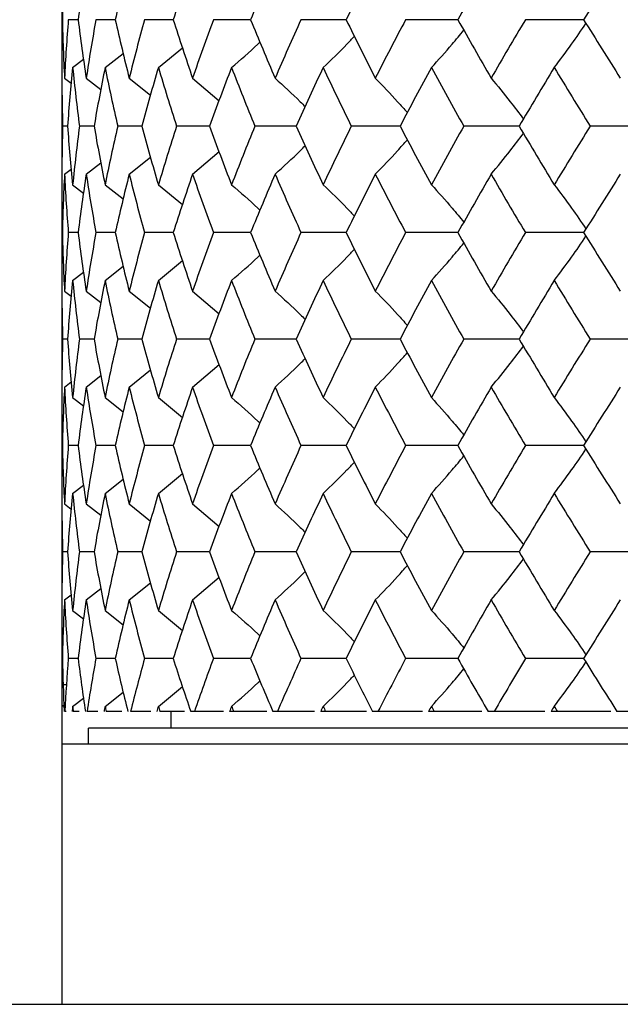
# Paper-space layout '_Bottom' of a CAD drawing. Units: inches. Extents: x -2.36 to 2.36, y -3.94 to 2.07.
# Drawn here: x -0.86 to -0.41, y 0.08 to 0.81 of the extents above; entities that cross this region are included whole.
import ezdxf

# ---------------------------------------------------------------- set-up
doc = ezdxf.new("R2010")
doc.units = ezdxf.units.IN
doc.header["$MEASUREMENT"] = 0

psp = doc.layouts.new('_Bottom')

# ---------------------------------------------------------------- linework, layer by layer
at = {"color": 7, "linetype": 'Continuous', "lineweight": 25}
for p, q in [((-0.82677, 2.02756), (-0.82677, 0.07874)), ((-0.8147, 0.80711), (-0.82194, 0.80711)), ((-0.78718, 0.80711), (-0.80152, 0.80711)), ((-0.74434, 0.80711), (-0.7655, 0.80711)), ((-0.68701, 0.80711), (-0.71458, 0.80711)), ((-0.61631, 0.80711), (-0.64975, 0.80711)), ((-0.53361, 0.80711), (-0.57227, 0.80711)), ((-0.44053, 0.80711), (-0.48366, 0.80711)), ((-0.79474, 0.77163), (-0.78127, 0.78222)), ((-0.75529, 0.77163), (-0.73746, 0.78638)), ((-0.81873, 0.77163), (-0.81064, 0.7778)), ((-0.82476, 0.76386), (-0.81974, 0.76006)), ((-0.8087, 0.76386), (-0.79779, 0.75543)), ((-0.77691, 0.76386), (-0.76113, 0.75116)), ((-0.73, 0.76386), (-0.71038, 0.74706)), ((-0.82254, 0.72834), (-0.82616, 0.72834)), ((-0.8029, 0.72834), (-0.81371, 0.72834)), ((-0.76763, 0.72834), (-0.78542, 0.72834)), ((-0.71742, 0.72834), (-0.74185, 0.72834)), ((-0.65325, 0.72834), (-0.68383, 0.72834)), ((-0.57637, 0.72834), (-0.6125, 0.72834)), ((-0.48826, 0.72834), (-0.52926, 0.72834)), ((-0.39066, 0.72834), (-0.43571, 0.72834)), ((-0.73, 0.69282), (-0.71038, 0.70962)), ((-0.8087, 0.69282), (-0.79779, 0.70125)), ((-0.77691, 0.69282), (-0.76113, 0.70552)), ((-0.82476, 0.69282), (-0.81974, 0.69662)), ((-0.81873, 0.68506), (-0.81064, 0.67889)), ((-0.79474, 0.68506), (-0.78127, 0.67448)), ((-0.75529, 0.68506), (-0.73746, 0.67032)), ((-0.8147, 0.64961), (-0.82194, 0.64961)), ((-0.78718, 0.64961), (-0.80152, 0.64961)), ((-0.74434, 0.64961), (-0.7655, 0.64961)), ((-0.68701, 0.64961), (-0.71458, 0.64961)), ((-0.61631, 0.64961), (-0.64975, 0.64961)), ((-0.53361, 0.64961), (-0.57227, 0.64961)), ((-0.44053, 0.64961), (-0.48366, 0.64961)), ((-0.75529, 0.61415), (-0.73746, 0.62889)), ((-0.81873, 0.61415), (-0.81064, 0.62032)), ((-0.79474, 0.61415), (-0.78127, 0.62474)), ((-0.82476, 0.60639), (-0.81974, 0.60259)), ((-0.8087, 0.60639), (-0.79779, 0.59796)), ((-0.77691, 0.60639), (-0.76113, 0.59369)), ((-0.73, 0.60639), (-0.71038, 0.5896)), ((-0.82254, 0.57088), (-0.82616, 0.57088)), ((-0.8029, 0.57088), (-0.81371, 0.57088)), ((-0.76763, 0.57088), (-0.78542, 0.57088)), ((-0.71742, 0.57088), (-0.74185, 0.57088)), ((-0.65325, 0.57088), (-0.68383, 0.57088)), ((-0.57637, 0.57088), (-0.6125, 0.57088)), ((-0.48826, 0.57088), (-0.52926, 0.57088)), ((-0.39066, 0.57088), (-0.43571, 0.57088)), ((-0.77691, 0.53535), (-0.76113, 0.54805)), ((-0.73, 0.53535), (-0.71038, 0.55215)), ((-0.82476, 0.53535), (-0.81974, 0.53915)), ((-0.8087, 0.53535), (-0.79779, 0.54379)), ((-0.81873, 0.52759), (-0.81064, 0.52141)), ((-0.79474, 0.52759), (-0.78127, 0.51699)), ((-0.75529, 0.52759), (-0.73746, 0.51284)), ((-0.8147, 0.4921), (-0.82194, 0.4921)), ((-0.78718, 0.4921), (-0.80152, 0.4921)), ((-0.74434, 0.4921), (-0.7655, 0.4921)), ((-0.68701, 0.4921), (-0.71458, 0.4921)), ((-0.61631, 0.4921), (-0.64975, 0.4921)), ((-0.53361, 0.4921), (-0.57227, 0.4921)), ((-0.44053, 0.4921), (-0.48366, 0.4921)), ((-0.79474, 0.45666), (-0.78127, 0.46723)), ((-0.75529, 0.45666), (-0.73746, 0.47138)), ((-0.81873, 0.45666), (-0.81064, 0.46282)), ((-0.82476, 0.44891), (-0.81974, 0.44511)), ((-0.8087, 0.44891), (-0.79779, 0.44048)), ((-0.77691, 0.44891), (-0.76113, 0.43622)), ((-0.73, 0.44891), (-0.71038, 0.43212)), ((-0.82254, 0.41341), (-0.82616, 0.41341)), ((-0.8029, 0.41341), (-0.81371, 0.41341)), ((-0.76763, 0.41341), (-0.78542, 0.41341)), ((-0.71742, 0.41341), (-0.74185, 0.41341)), ((-0.65325, 0.41341), (-0.68383, 0.41341)), ((-0.57637, 0.41341), (-0.6125, 0.41341)), ((-0.48826, 0.41341), (-0.52926, 0.41341)), ((-0.39066, 0.41341), (-0.43571, 0.41341)), ((-0.73, 0.37789), (-0.71038, 0.39469)), ((-0.8087, 0.37789), (-0.7978, 0.38633)), ((-0.77691, 0.37789), (-0.76113, 0.39059)), ((-0.82476, 0.37789), (-0.81974, 0.38169)), ((-0.81873, 0.37012), (-0.81064, 0.36394)), ((-0.79474, 0.37012), (-0.78127, 0.35952)), ((-0.75529, 0.37012), (-0.73746, 0.35536)), ((-0.8147, 0.33461), (-0.82194, 0.33461)), ((-0.78718, 0.33461), (-0.80152, 0.33461)), ((-0.74434, 0.33461), (-0.7655, 0.33461)), ((-0.68701, 0.33461), (-0.71458, 0.33461)), ((-0.61631, 0.33461), (-0.64975, 0.33461)), ((-0.53361, 0.33461), (-0.57227, 0.33461)), ((-0.44053, 0.33461), (-0.48366, 0.33461)), ((-0.82337, 0.31496), (-0.82677, 0.31496)), ((-0.75529, 0.29915), (-0.73748, 0.31386)), ((-0.79474, 0.29915), (-0.78129, 0.30971)), ((-0.82677, 0.29915), (-0.82513, 0.30038)), ((-0.81873, 0.29915), (-0.81067, 0.30529)), ((-0.82677, 0.29528), (-0.82677, 0.29528)), ((-0.82364, 0.29528), (-0.82455, 0.29528)), ((-0.81381, 0.29528), (-0.81832, 0.29528)), ((-0.80005, 0.29528), (-0.80811, 0.29528)), ((-0.7824, 0.29528), (-0.79396, 0.29528)), ((-0.76097, 0.29528), (-0.77593, 0.29528)), ((-0.73585, 0.29528), (-0.75413, 0.29528)), ((-0.74606, 0.29528), (-0.74606, 0.28296)), ((-0.70717, 0.29528), (-0.73133, 0.29528)), ((-0.67506, 0.29528), (-0.70265, 0.29528)), ((-0.63969, 0.29528), (-0.67054, 0.29528)), ((-0.60123, 0.29528), (-0.63517, 0.29528)), ((-0.55985, 0.29528), (-0.5967, 0.29528)), ((-0.51577, 0.29528), (-0.55533, 0.29528)), ((-0.4692, 0.29528), (-0.51125, 0.29528)), ((-0.42037, 0.29528), (-0.46468, 0.29528)), ((-0.3668, 0.29528), (-0.41585, 0.29528)), ((-0.80709, 0.27115), (-0.80709, 0.28296)), ((0.80709, 0.28296), (-0.80709, 0.28296)), ((0.82677, 0.27115), (-0.82677, 0.27115)), ((-2.3622, 0.07874), (2.3622, 0.07874))]:
    psp.add_line(p, q, dxfattribs=at)
for points in [[(-0.82476, 0.85031), (-0.8255, 0.83589), (-0.82603, 0.82152), (-0.82636, 0.80711)], [(-0.8087, 0.85031), (-0.8109, 0.83589), (-0.8129, 0.82152), (-0.8147, 0.80711)], [(-0.77691, 0.85031), (-0.78053, 0.83589), (-0.78395, 0.82152), (-0.78718, 0.80711)], [(-0.73, 0.85031), (-0.73496, 0.83589), (-0.73974, 0.82152), (-0.74434, 0.80711)], [(-0.66887, 0.85031), (-0.67509, 0.83589), (-0.68113, 0.82152), (-0.68701, 0.80711)], [(-0.59473, 0.85031), (-0.60207, 0.83589), (-0.60926, 0.82152), (-0.61631, 0.80711)], [(-0.50901, 0.85031), (-0.51734, 0.83589), (-0.52554, 0.82152), (-0.53361, 0.80711)], [(-0.41339, 0.85031), (-0.42254, 0.83589), (-0.43159, 0.82152), (-0.44053, 0.80711)], [(-0.82636, 0.80711), (-0.82603, 0.79272), (-0.8255, 0.77829), (-0.82476, 0.76386)], [(-0.82194, 0.80711), (-0.82308, 0.79272), (-0.82402, 0.77829), (-0.82476, 0.76386)], [(-0.8147, 0.80711), (-0.8129, 0.79272), (-0.8109, 0.77829), (-0.8087, 0.76386)], [(-0.80152, 0.80711), (-0.80411, 0.79272), (-0.80651, 0.77829), (-0.8087, 0.76386)], [(-0.78718, 0.80711), (-0.78395, 0.79272), (-0.78053, 0.77829), (-0.77691, 0.76386)], [(-0.7655, 0.80711), (-0.76949, 0.79272), (-0.7733, 0.77829), (-0.77691, 0.76386)], [(-0.74434, 0.80711), (-0.73974, 0.79272), (-0.73496, 0.77829), (-0.73, 0.76386)], [(-0.71458, 0.80711), (-0.71989, 0.79272), (-0.72503, 0.77829), (-0.73, 0.76386)], [(-0.68701, 0.80711), (-0.68113, 0.79272), (-0.67509, 0.77829), (-0.66887, 0.76386)], [(-0.64975, 0.80711), (-0.65628, 0.79272), (-0.66266, 0.77829), (-0.66887, 0.76386)], [(-0.61631, 0.80711), (-0.60927, 0.79272), (-0.60207, 0.77829), (-0.59473, 0.76386)], [(-0.57227, 0.80711), (-0.5799, 0.79272), (-0.58739, 0.77829), (-0.59473, 0.76386)], [(-0.53361, 0.80711), (-0.52555, 0.79272), (-0.51734, 0.77829), (-0.50901, 0.76386)], [(-0.48366, 0.80711), (-0.49223, 0.79272), (-0.50068, 0.77829), (-0.50901, 0.76386)], [(-0.44053, 0.80711), (-0.43159, 0.79272), (-0.42254, 0.77829), (-0.41339, 0.76386)], [(-0.82677, 0.77163), (-0.82677, 0.7572), (-0.82657, 0.74277), (-0.82616, 0.72834)], [(-0.81873, 0.77163), (-0.8202, 0.7572), (-0.82147, 0.74277), (-0.82254, 0.72834)], [(-0.81873, 0.77163), (-0.81725, 0.7572), (-0.81558, 0.74277), (-0.81371, 0.72834)], [(-0.79474, 0.77163), (-0.79766, 0.7572), (-0.80038, 0.74277), (-0.8029, 0.72834)], [(-0.79474, 0.77163), (-0.79183, 0.7572), (-0.78872, 0.74277), (-0.78542, 0.72834)], [(-0.75529, 0.77163), (-0.75959, 0.7572), (-0.76371, 0.74277), (-0.76763, 0.72834)], [(-0.75529, 0.77163), (-0.751, 0.7572), (-0.74651, 0.74277), (-0.74185, 0.72834)], [(-0.70114, 0.77163), (-0.70674, 0.7572), (-0.71217, 0.74277), (-0.71742, 0.72834)], [(-0.70114, 0.77163), (-0.69554, 0.7572), (-0.68977, 0.74277), (-0.68383, 0.72834)], [(-0.63334, 0.77163), (-0.64014, 0.7572), (-0.64677, 0.74277), (-0.65325, 0.72834)], [(-0.63334, 0.77163), (-0.62655, 0.7572), (-0.6196, 0.74277), (-0.6125, 0.72834)], [(-0.55322, 0.77163), (-0.56107, 0.7572), (-0.56879, 0.74277), (-0.57637, 0.72834)], [(-0.55322, 0.77163), (-0.54537, 0.7572), (-0.53738, 0.74277), (-0.52926, 0.72834)], [(-0.46232, 0.77163), (-0.47108, 0.7572), (-0.47973, 0.74277), (-0.48826, 0.72834)], [(-0.46232, 0.77163), (-0.45356, 0.7572), (-0.44469, 0.74277), (-0.43571, 0.72834)], [(-0.82616, 0.72834), (-0.82657, 0.7139), (-0.82677, 0.69947), (-0.82677, 0.68506)], [(-0.82254, 0.72834), (-0.82147, 0.7139), (-0.8202, 0.69947), (-0.81873, 0.68506)], [(-0.81371, 0.72834), (-0.81558, 0.7139), (-0.81726, 0.69947), (-0.81873, 0.68506)], [(-0.8029, 0.72834), (-0.80037, 0.7139), (-0.79766, 0.69947), (-0.79474, 0.68506)], [(-0.78542, 0.72834), (-0.78872, 0.7139), (-0.79183, 0.69947), (-0.79474, 0.68506)], [(-0.76763, 0.72834), (-0.7637, 0.7139), (-0.75959, 0.69947), (-0.75529, 0.68506)], [(-0.74185, 0.72834), (-0.74651, 0.7139), (-0.751, 0.69947), (-0.75529, 0.68506)], [(-0.71742, 0.72834), (-0.71217, 0.7139), (-0.70674, 0.69947), (-0.70114, 0.68506)], [(-0.68383, 0.72834), (-0.68977, 0.7139), (-0.69554, 0.69947), (-0.70114, 0.68506)], [(-0.65325, 0.72834), (-0.64677, 0.7139), (-0.64013, 0.69947), (-0.63334, 0.68506)], [(-0.6125, 0.72834), (-0.6196, 0.7139), (-0.62655, 0.69947), (-0.63334, 0.68506)], [(-0.57637, 0.72834), (-0.56879, 0.7139), (-0.56107, 0.69947), (-0.55322, 0.68506)], [(-0.52926, 0.72834), (-0.53738, 0.7139), (-0.54537, 0.69947), (-0.55322, 0.68506)], [(-0.48826, 0.72834), (-0.47973, 0.7139), (-0.47108, 0.69947), (-0.46232, 0.68506)], [(-0.43571, 0.72834), (-0.44469, 0.7139), (-0.45357, 0.69947), (-0.46232, 0.68506)], [(-0.82476, 0.69282), (-0.8255, 0.6784), (-0.82603, 0.66398), (-0.82636, 0.64961)], [(-0.82476, 0.69282), (-0.82402, 0.6784), (-0.82308, 0.66398), (-0.82194, 0.64961)], [(-0.8087, 0.69282), (-0.8109, 0.6784), (-0.8129, 0.66398), (-0.8147, 0.64961)], [(-0.8087, 0.69282), (-0.80651, 0.6784), (-0.80411, 0.66398), (-0.80152, 0.64961)], [(-0.77691, 0.69282), (-0.78053, 0.6784), (-0.78395, 0.66398), (-0.78718, 0.64961)], [(-0.77691, 0.69282), (-0.77329, 0.6784), (-0.76949, 0.66398), (-0.7655, 0.64961)], [(-0.73, 0.69282), (-0.73496, 0.6784), (-0.73974, 0.66398), (-0.74434, 0.64961)], [(-0.73, 0.69282), (-0.72503, 0.6784), (-0.71989, 0.66398), (-0.71458, 0.64961)], [(-0.66887, 0.69282), (-0.67509, 0.6784), (-0.68114, 0.66398), (-0.68701, 0.64961)], [(-0.66887, 0.69282), (-0.66266, 0.6784), (-0.65628, 0.66398), (-0.64975, 0.64961)], [(-0.59473, 0.69282), (-0.60207, 0.6784), (-0.60927, 0.66398), (-0.61631, 0.64961)], [(-0.59473, 0.69282), (-0.58738, 0.6784), (-0.5799, 0.66398), (-0.57227, 0.64961)], [(-0.50901, 0.69282), (-0.51734, 0.6784), (-0.52555, 0.66398), (-0.53361, 0.64961)], [(-0.50901, 0.69282), (-0.50068, 0.6784), (-0.49223, 0.66398), (-0.48366, 0.64961)], [(-0.41339, 0.69282), (-0.42254, 0.6784), (-0.43159, 0.66398), (-0.44053, 0.64961)], [(-0.82636, 0.64961), (-0.82603, 0.63523), (-0.8255, 0.62082), (-0.82476, 0.60639)], [(-0.82194, 0.64961), (-0.82308, 0.63523), (-0.82402, 0.62082), (-0.82476, 0.60639)], [(-0.8147, 0.64961), (-0.8129, 0.63523), (-0.8109, 0.62082), (-0.8087, 0.60639)], [(-0.80152, 0.64961), (-0.80411, 0.63523), (-0.80651, 0.62082), (-0.8087, 0.60639)], [(-0.78718, 0.64961), (-0.78395, 0.63523), (-0.78053, 0.62082), (-0.77691, 0.60639)], [(-0.7655, 0.64961), (-0.76949, 0.63523), (-0.77329, 0.62082), (-0.77691, 0.60639)], [(-0.74434, 0.64961), (-0.73974, 0.63523), (-0.73496, 0.62082), (-0.73, 0.60639)], [(-0.71458, 0.64961), (-0.71989, 0.63523), (-0.72503, 0.62082), (-0.73, 0.60639)], [(-0.68701, 0.64961), (-0.68114, 0.63523), (-0.67509, 0.62082), (-0.66887, 0.60639)], [(-0.64975, 0.64961), (-0.65628, 0.63523), (-0.66266, 0.62082), (-0.66887, 0.60639)], [(-0.61631, 0.64961), (-0.60927, 0.63523), (-0.60207, 0.62082), (-0.59473, 0.60639)], [(-0.57227, 0.64961), (-0.5799, 0.63523), (-0.58738, 0.62082), (-0.59473, 0.60639)], [(-0.53361, 0.64961), (-0.52555, 0.63523), (-0.51734, 0.62082), (-0.50901, 0.60639)], [(-0.48366, 0.64961), (-0.49223, 0.63523), (-0.50068, 0.62082), (-0.50901, 0.60639)], [(-0.44053, 0.64961), (-0.43159, 0.63523), (-0.42254, 0.62082), (-0.41339, 0.60639)], [(-0.82677, 0.61415), (-0.82677, 0.59974), (-0.82657, 0.58531), (-0.82616, 0.57088)], [(-0.81873, 0.61415), (-0.8202, 0.59974), (-0.82147, 0.58531), (-0.82254, 0.57088)], [(-0.81873, 0.61415), (-0.81726, 0.59974), (-0.81558, 0.58531), (-0.81371, 0.57088)], [(-0.79474, 0.61415), (-0.79766, 0.59974), (-0.80037, 0.58531), (-0.8029, 0.57088)], [(-0.79474, 0.61415), (-0.79183, 0.59974), (-0.78872, 0.58531), (-0.78542, 0.57088)], [(-0.75529, 0.61415), (-0.75959, 0.59974), (-0.7637, 0.58531), (-0.76763, 0.57088)], [(-0.75529, 0.61415), (-0.751, 0.59974), (-0.74651, 0.58531), (-0.74185, 0.57088)], [(-0.70114, 0.61415), (-0.70674, 0.59974), (-0.71217, 0.58531), (-0.71742, 0.57088)], [(-0.70114, 0.61415), (-0.69554, 0.59974), (-0.68977, 0.58531), (-0.68383, 0.57088)], [(-0.63334, 0.61415), (-0.64013, 0.59974), (-0.64677, 0.58531), (-0.65325, 0.57088)], [(-0.63334, 0.61415), (-0.62655, 0.59974), (-0.6196, 0.58531), (-0.6125, 0.57088)], [(-0.55322, 0.61415), (-0.56107, 0.59974), (-0.56879, 0.58531), (-0.57637, 0.57088)], [(-0.55322, 0.61415), (-0.54537, 0.59974), (-0.53738, 0.58531), (-0.52926, 0.57088)], [(-0.46232, 0.61415), (-0.47108, 0.59974), (-0.47973, 0.58531), (-0.48826, 0.57088)], [(-0.46232, 0.61415), (-0.45357, 0.59974), (-0.44469, 0.58531), (-0.43571, 0.57088)], [(-0.82616, 0.57088), (-0.82657, 0.55644), (-0.82677, 0.54201), (-0.82677, 0.52759)], [(-0.82254, 0.57088), (-0.82147, 0.55644), (-0.8202, 0.54201), (-0.81873, 0.52759)], [(-0.81371, 0.57088), (-0.81558, 0.55644), (-0.81725, 0.54201), (-0.81873, 0.52759)], [(-0.8029, 0.57088), (-0.80038, 0.55644), (-0.79766, 0.54201), (-0.79474, 0.52759)], [(-0.78542, 0.57088), (-0.78872, 0.55644), (-0.79183, 0.54201), (-0.79474, 0.52759)], [(-0.76763, 0.57088), (-0.76371, 0.55644), (-0.75959, 0.54201), (-0.75529, 0.52759)], [(-0.74185, 0.57088), (-0.74651, 0.55644), (-0.751, 0.54201), (-0.75529, 0.52759)], [(-0.71742, 0.57088), (-0.71217, 0.55644), (-0.70674, 0.54201), (-0.70114, 0.52759)], [(-0.68383, 0.57088), (-0.68977, 0.55644), (-0.69554, 0.54201), (-0.70114, 0.52759)], [(-0.65325, 0.57088), (-0.64677, 0.55644), (-0.64014, 0.54201), (-0.63334, 0.52759)], [(-0.6125, 0.57088), (-0.6196, 0.55644), (-0.62655, 0.54201), (-0.63334, 0.52759)], [(-0.57637, 0.57088), (-0.56879, 0.55644), (-0.56107, 0.54201), (-0.55322, 0.52759)], [(-0.52926, 0.57088), (-0.53738, 0.55644), (-0.54537, 0.54201), (-0.55322, 0.52759)], [(-0.48826, 0.57088), (-0.47973, 0.55644), (-0.47108, 0.54201), (-0.46232, 0.52759)], [(-0.43571, 0.57088), (-0.44469, 0.55644), (-0.45356, 0.54201), (-0.46232, 0.52759)], [(-0.82476, 0.53535), (-0.8255, 0.52092), (-0.82603, 0.5065), (-0.82636, 0.4921)], [(-0.82476, 0.53535), (-0.82402, 0.52092), (-0.82308, 0.5065), (-0.82194, 0.4921)], [(-0.8087, 0.53535), (-0.8109, 0.52092), (-0.8129, 0.5065), (-0.8147, 0.4921)], [(-0.8087, 0.53535), (-0.80651, 0.52092), (-0.80411, 0.5065), (-0.80152, 0.4921)], [(-0.77691, 0.53535), (-0.78053, 0.52092), (-0.78395, 0.5065), (-0.78718, 0.4921)], [(-0.77691, 0.53535), (-0.7733, 0.52092), (-0.76949, 0.5065), (-0.7655, 0.4921)], [(-0.73, 0.53535), (-0.73496, 0.52092), (-0.73974, 0.5065), (-0.74434, 0.4921)], [(-0.73, 0.53535), (-0.72503, 0.52092), (-0.71989, 0.5065), (-0.71458, 0.4921)], [(-0.66887, 0.53535), (-0.67509, 0.52092), (-0.68113, 0.5065), (-0.68701, 0.4921)], [(-0.66887, 0.53535), (-0.66266, 0.52092), (-0.65628, 0.5065), (-0.64975, 0.4921)], [(-0.59473, 0.53535), (-0.60207, 0.52092), (-0.60927, 0.5065), (-0.61631, 0.4921)], [(-0.59473, 0.53535), (-0.58739, 0.52092), (-0.5799, 0.5065), (-0.57227, 0.4921)], [(-0.50901, 0.53535), (-0.51734, 0.52092), (-0.52555, 0.5065), (-0.53361, 0.4921)], [(-0.50901, 0.53535), (-0.50068, 0.52092), (-0.49223, 0.5065), (-0.48366, 0.4921)], [(-0.41339, 0.53535), (-0.42254, 0.52092), (-0.43159, 0.5065), (-0.44053, 0.4921)], [(-0.82636, 0.4921), (-0.82603, 0.47769), (-0.8255, 0.46332), (-0.82476, 0.44891)], [(-0.82194, 0.4921), (-0.82308, 0.47769), (-0.82402, 0.46332), (-0.82476, 0.44891)], [(-0.8147, 0.4921), (-0.8129, 0.47769), (-0.8109, 0.46332), (-0.8087, 0.44891)], [(-0.80152, 0.4921), (-0.80411, 0.47769), (-0.80651, 0.46332), (-0.8087, 0.44891)], [(-0.78718, 0.4921), (-0.78395, 0.47769), (-0.78053, 0.46332), (-0.77691, 0.44891)], [(-0.7655, 0.4921), (-0.76949, 0.47769), (-0.7733, 0.46332), (-0.77691, 0.44891)], [(-0.74434, 0.4921), (-0.73974, 0.47769), (-0.73496, 0.46332), (-0.73, 0.44891)], [(-0.71458, 0.4921), (-0.7199, 0.47769), (-0.72503, 0.46332), (-0.73, 0.44891)], [(-0.68701, 0.4921), (-0.68113, 0.47769), (-0.67509, 0.46332), (-0.66887, 0.44891)], [(-0.64975, 0.4921), (-0.65629, 0.47769), (-0.66266, 0.46332), (-0.66887, 0.44891)], [(-0.61631, 0.4921), (-0.60926, 0.47769), (-0.60207, 0.46332), (-0.59473, 0.44891)], [(-0.57227, 0.4921), (-0.5799, 0.47769), (-0.58739, 0.46332), (-0.59473, 0.44891)], [(-0.53361, 0.4921), (-0.52554, 0.47769), (-0.51734, 0.46332), (-0.50901, 0.44891)], [(-0.48366, 0.4921), (-0.49223, 0.47769), (-0.50068, 0.46332), (-0.50901, 0.44891)], [(-0.44053, 0.4921), (-0.43159, 0.47769), (-0.42254, 0.46332), (-0.41339, 0.44891)], [(-0.82677, 0.45666), (-0.82677, 0.44227), (-0.82657, 0.42785), (-0.82616, 0.41341)], [(-0.81873, 0.45666), (-0.8202, 0.44227), (-0.82147, 0.42785), (-0.82254, 0.41341)], [(-0.81873, 0.45666), (-0.81726, 0.44227), (-0.81558, 0.42785), (-0.81371, 0.41341)], [(-0.79474, 0.45666), (-0.79766, 0.44227), (-0.80037, 0.42785), (-0.8029, 0.41341)], [(-0.79474, 0.45666), (-0.79183, 0.44227), (-0.78872, 0.42785), (-0.78542, 0.41341)], [(-0.75529, 0.45666), (-0.75959, 0.44227), (-0.7637, 0.42785), (-0.76763, 0.41341)], [(-0.75529, 0.45666), (-0.751, 0.44227), (-0.74651, 0.42785), (-0.74185, 0.41341)], [(-0.70114, 0.45666), (-0.70674, 0.44227), (-0.71217, 0.42785), (-0.71742, 0.41341)], [(-0.70114, 0.45666), (-0.69554, 0.44227), (-0.68977, 0.42785), (-0.68383, 0.41341)], [(-0.63334, 0.45666), (-0.64013, 0.44227), (-0.64677, 0.42785), (-0.65325, 0.41341)], [(-0.63334, 0.45666), (-0.62655, 0.44227), (-0.6196, 0.42785), (-0.6125, 0.41341)], [(-0.55322, 0.45666), (-0.56107, 0.44227), (-0.56879, 0.42785), (-0.57637, 0.41341)], [(-0.55322, 0.45666), (-0.54537, 0.44227), (-0.53738, 0.42785), (-0.52926, 0.41341)], [(-0.46232, 0.45666), (-0.47108, 0.44227), (-0.47973, 0.42785), (-0.48826, 0.41341)], [(-0.46232, 0.45666), (-0.45357, 0.44227), (-0.44469, 0.42785), (-0.43571, 0.41341)], [(-0.82616, 0.41341), (-0.82657, 0.39899), (-0.82677, 0.38455), (-0.82677, 0.37012)], [(-0.82254, 0.41341), (-0.82147, 0.39899), (-0.8202, 0.38455), (-0.81873, 0.37012)], [(-0.81371, 0.41341), (-0.81558, 0.39899), (-0.81725, 0.38455), (-0.81873, 0.37012)], [(-0.8029, 0.41341), (-0.80038, 0.39899), (-0.79766, 0.38455), (-0.79474, 0.37012)], [(-0.78542, 0.41341), (-0.78872, 0.39899), (-0.79183, 0.38455), (-0.79474, 0.37012)], [(-0.76763, 0.41341), (-0.76371, 0.39899), (-0.75959, 0.38455), (-0.75529, 0.37012)], [(-0.74185, 0.41341), (-0.74651, 0.39899), (-0.75099, 0.38455), (-0.75529, 0.37012)], [(-0.71742, 0.41341), (-0.71217, 0.39899), (-0.70674, 0.38455), (-0.70114, 0.37012)], [(-0.68383, 0.41341), (-0.68977, 0.39899), (-0.69554, 0.38455), (-0.70114, 0.37012)], [(-0.65325, 0.41341), (-0.64678, 0.39899), (-0.64014, 0.38455), (-0.63334, 0.37012)], [(-0.6125, 0.41341), (-0.6196, 0.39899), (-0.62655, 0.38455), (-0.63334, 0.37012)], [(-0.57637, 0.41341), (-0.56879, 0.39899), (-0.56107, 0.38455), (-0.55322, 0.37012)], [(-0.52926, 0.41341), (-0.53737, 0.39899), (-0.54536, 0.38455), (-0.55322, 0.37012)], [(-0.48826, 0.41341), (-0.47974, 0.39899), (-0.47109, 0.38455), (-0.46232, 0.37012)], [(-0.43571, 0.41341), (-0.44469, 0.39899), (-0.45356, 0.38455), (-0.46232, 0.37012)], [(-0.82476, 0.37789), (-0.8255, 0.36346), (-0.82603, 0.34902), (-0.82636, 0.33461)], [(-0.82476, 0.37789), (-0.82402, 0.36346), (-0.82308, 0.34902), (-0.82194, 0.33461)], [(-0.8087, 0.37789), (-0.8109, 0.36346), (-0.8129, 0.34902), (-0.8147, 0.33461)], [(-0.8087, 0.37789), (-0.80651, 0.36346), (-0.80411, 0.34902), (-0.80152, 0.33461)], [(-0.77691, 0.37789), (-0.78053, 0.36346), (-0.78395, 0.34902), (-0.78718, 0.33461)], [(-0.77691, 0.37789), (-0.7733, 0.36346), (-0.76949, 0.34902), (-0.7655, 0.33461)], [(-0.73, 0.37789), (-0.73496, 0.36346), (-0.73974, 0.34902), (-0.74434, 0.33461)], [(-0.73, 0.37789), (-0.72503, 0.36346), (-0.71989, 0.34902), (-0.71458, 0.33461)], [(-0.66887, 0.37789), (-0.67509, 0.36346), (-0.68113, 0.34902), (-0.68701, 0.33461)], [(-0.66887, 0.37789), (-0.66266, 0.36346), (-0.65628, 0.34902), (-0.64975, 0.33461)], [(-0.59473, 0.37789), (-0.60207, 0.36346), (-0.60927, 0.34902), (-0.61631, 0.33461)], [(-0.59473, 0.37789), (-0.58739, 0.36346), (-0.5799, 0.34902), (-0.57227, 0.33461)], [(-0.50901, 0.37789), (-0.51734, 0.36346), (-0.52554, 0.34902), (-0.53361, 0.33461)], [(-0.50901, 0.37789), (-0.50068, 0.36346), (-0.49223, 0.34902), (-0.48366, 0.33461)], [(-0.41339, 0.37789), (-0.42254, 0.36346), (-0.43159, 0.34902), (-0.44053, 0.33461)], [(-0.82636, 0.33461), (-0.82606, 0.32148), (-0.82559, 0.30836), (-0.82495, 0.29528)], [(-0.82194, 0.33461), (-0.82298, 0.32148), (-0.82385, 0.30836), (-0.82455, 0.29528)], [(-0.8147, 0.33461), (-0.81306, 0.32148), (-0.81126, 0.30836), (-0.80929, 0.29528)], [(-0.80152, 0.33461), (-0.80388, 0.32148), (-0.80608, 0.30836), (-0.80811, 0.29528)], [(-0.78718, 0.33461), (-0.78424, 0.32148), (-0.78114, 0.30836), (-0.77788, 0.29528)], [(-0.7655, 0.33461), (-0.76914, 0.32148), (-0.77261, 0.30836), (-0.77593, 0.29528)], [(-0.74434, 0.33461), (-0.74015, 0.32148), (-0.73581, 0.30836), (-0.73133, 0.29528)], [(-0.71458, 0.33461), (-0.71942, 0.32148), (-0.72411, 0.30836), (-0.72866, 0.29528)], [(-0.68701, 0.33461), (-0.68166, 0.32148), (-0.67616, 0.30836), (-0.67054, 0.29528)], [(-0.64975, 0.33461), (-0.6557, 0.32148), (-0.66152, 0.30836), (-0.6672, 0.29528)], [(-0.61631, 0.33461), (-0.6099, 0.32148), (-0.60336, 0.30836), (-0.5967, 0.29528)], [(-0.57227, 0.33461), (-0.57922, 0.32148), (-0.58605, 0.30836), (-0.59275, 0.29528)], [(-0.53361, 0.33461), (-0.52626, 0.32148), (-0.51881, 0.30836), (-0.51125, 0.29528)], [(-0.48366, 0.33461), (-0.49147, 0.32148), (-0.49917, 0.30836), (-0.50677, 0.29528)], [(-0.44053, 0.33461), (-0.43239, 0.32148), (-0.42416, 0.30836), (-0.41585, 0.29528)], [(-0.82677, 0.29915), (-0.82677, 0.29786), (-0.82677, 0.29657), (-0.82677, 0.29528)], [(-0.81873, 0.29915), (-0.81886, 0.29786), (-0.81899, 0.29657), (-0.81912, 0.29528)], [(-0.81873, 0.29915), (-0.81859, 0.29786), (-0.81846, 0.29657), (-0.81832, 0.29528)], [(-0.79474, 0.29915), (-0.79501, 0.29786), (-0.79527, 0.29657), (-0.79552, 0.29528)], [(-0.79474, 0.29915), (-0.79448, 0.29786), (-0.79422, 0.29657), (-0.79396, 0.29528)], [(-0.75529, 0.29915), (-0.75568, 0.29786), (-0.75606, 0.29657), (-0.75645, 0.29528)], [(-0.75529, 0.29915), (-0.75491, 0.29786), (-0.75452, 0.29657), (-0.75413, 0.29528)], [(-0.70114, 0.29915), (-0.70164, 0.29786), (-0.70215, 0.29657), (-0.70265, 0.29528)], [(-0.70114, 0.29915), (-0.70064, 0.29786), (-0.70014, 0.29657), (-0.69963, 0.29528)], [(-0.63334, 0.29915), (-0.63395, 0.29786), (-0.63456, 0.29657), (-0.63517, 0.29528)], [(-0.63334, 0.29915), (-0.63273, 0.29786), (-0.63212, 0.29657), (-0.63151, 0.29528)], [(-0.55322, 0.29915), (-0.55392, 0.29786), (-0.55463, 0.29657), (-0.55533, 0.29528)], [(-0.55322, 0.29915), (-0.55251, 0.29786), (-0.55181, 0.29657), (-0.5511, 0.29528)], [(-0.46232, 0.29915), (-0.46311, 0.29786), (-0.4639, 0.29657), (-0.46468, 0.29528)], [(-0.46232, 0.29915), (-0.46154, 0.29786), (-0.46075, 0.29657), (-0.45996, 0.29528)]]:
    psp.add_open_spline(points, degree=3, dxfattribs=at)
for points, knots in [([(-0.46232, 0.77163), (-0.45801, 0.77736), (-0.45003, 0.78795), (-0.44234, 0.7992), (-0.43881, 0.80437)], [0, 0, 0, 0, 0.540786, 1, 1, 1, 1]), ([(-0.63334, 0.77163), (-0.62742, 0.77733), (-0.61958, 0.78487), (-0.61203, 0.79288), (-0.61019, 0.79484)], [0, 0, 0, 0, 0.75624, 1, 1, 1, 1]), ([(-0.55322, 0.77163), (-0.54805, 0.77734), (-0.53992, 0.78634), (-0.53208, 0.7959), (-0.52922, 0.79938)], [0, 0, 0, 0, 0.635493, 1, 1, 1, 1]), ([(-0.70114, 0.77163), (-0.69457, 0.77731), (-0.68745, 0.78347), (-0.68058, 0.79001), (-0.68005, 0.79052)], [0, 0, 0, 0, 0.922966, 1, 1, 1, 1]), ([(-0.66887, 0.76386), (-0.66261, 0.75816), (-0.65507, 0.75131), (-0.64782, 0.74403), (-0.6466, 0.74281)], [0, 0, 0, 0, 0.8319352, 1, 1, 1, 1]), ([(-0.59473, 0.76386), (-0.58917, 0.75815), (-0.58113, 0.74988), (-0.57338, 0.7411), (-0.57099, 0.73839)], [0, 0, 0, 0, 0.691668, 1, 1, 1, 1]), ([(-0.50901, 0.76386), (-0.50426, 0.75813), (-0.49614, 0.74835), (-0.48832, 0.73796), (-0.48508, 0.73365)], [0, 0, 0, 0, 0.585656, 1, 1, 1, 1]), ([(-0.50901, 0.69282), (-0.50426, 0.69855), (-0.49614, 0.70832), (-0.48832, 0.71872), (-0.48508, 0.72302)], [0, 0, 0, 0, 0.58565, 1, 1, 1, 1]), ([(-0.66887, 0.69282), (-0.66261, 0.69852), (-0.65507, 0.70536), (-0.64782, 0.71264), (-0.6466, 0.71387)], [0, 0, 0, 0, 0.831924, 1, 1, 1, 1]), ([(-0.59473, 0.69282), (-0.58917, 0.69853), (-0.58113, 0.70679), (-0.57338, 0.71557), (-0.57099, 0.71828)], [0, 0, 0, 0, 0.691659, 1, 1, 1, 1]), ([(-0.70114, 0.68506), (-0.69457, 0.67938), (-0.68745, 0.67323), (-0.68058, 0.66669), (-0.68005, 0.66619)], [0, 0, 0, 0, 0.922961, 1, 1, 1, 1]), ([(-0.63334, 0.68506), (-0.62742, 0.67936), (-0.61958, 0.67183), (-0.61203, 0.66382), (-0.61019, 0.66187)], [0, 0, 0, 0, 0.756243, 1, 1, 1, 1]), ([(-0.55322, 0.68506), (-0.54805, 0.67935), (-0.53992, 0.67036), (-0.53208, 0.66081), (-0.52922, 0.65733)], [0, 0, 0, 0, 0.635498, 1, 1, 1, 1]), ([(-0.46232, 0.68506), (-0.45801, 0.67934), (-0.45003, 0.66875), (-0.44234, 0.65751), (-0.43881, 0.65235)], [0, 0, 0, 0, 0.54079, 1, 1, 1, 1]), ([(-0.55322, 0.61415), (-0.54805, 0.61987), (-0.53992, 0.62886), (-0.53208, 0.6384), (-0.52922, 0.64188)], [0, 0, 0, 0, 0.635498, 1, 1, 1, 1]), ([(-0.46232, 0.61415), (-0.45801, 0.61988), (-0.45003, 0.63046), (-0.44234, 0.6417), (-0.43881, 0.64686)], [0, 0, 0, 0, 0.54079, 1, 1, 1, 1]), ([(-0.63334, 0.61415), (-0.62742, 0.61985), (-0.61958, 0.62739), (-0.61203, 0.63539), (-0.61019, 0.63734)], [0, 0, 0, 0, 0.756243, 1, 1, 1, 1]), ([(-0.70114, 0.61415), (-0.69457, 0.61983), (-0.68745, 0.62598), (-0.68058, 0.63252), (-0.68005, 0.63302)], [0, 0, 0, 0, 0.922961, 1, 1, 1, 1]), ([(-0.66887, 0.60639), (-0.66261, 0.60069), (-0.65507, 0.59385), (-0.64782, 0.58657), (-0.6466, 0.58535)], [0, 0, 0, 0, 0.8319244, 1, 1, 1, 1]), ([(-0.59473, 0.60639), (-0.58917, 0.60068), (-0.58113, 0.59242), (-0.57338, 0.58364), (-0.57099, 0.58093)], [0, 0, 0, 0, 0.691659, 1, 1, 1, 1]), ([(-0.50901, 0.60639), (-0.50426, 0.60066), (-0.49614, 0.59089), (-0.48832, 0.5805), (-0.48508, 0.57619)], [0, 0, 0, 0, 0.58565, 1, 1, 1, 1]), ([(-0.50901, 0.53535), (-0.50426, 0.54108), (-0.49614, 0.55086), (-0.48832, 0.56125), (-0.48508, 0.56556)], [0, 0, 0, 0, 0.585656, 1, 1, 1, 1]), ([(-0.66887, 0.53535), (-0.66261, 0.54105), (-0.65507, 0.5479), (-0.64782, 0.55518), (-0.6466, 0.5564)], [0, 0, 0, 0, 0.831935, 1, 1, 1, 1]), ([(-0.59473, 0.53535), (-0.58917, 0.54107), (-0.58113, 0.54933), (-0.57338, 0.55811), (-0.57099, 0.56082)], [0, 0, 0, 0, 0.691668, 1, 1, 1, 1]), ([(-0.70114, 0.52759), (-0.69457, 0.5219), (-0.68745, 0.51574), (-0.68058, 0.5092), (-0.68005, 0.5087)], [0, 0, 0, 0, 0.922966, 1, 1, 1, 1]), ([(-0.63334, 0.52759), (-0.62742, 0.52188), (-0.61958, 0.51434), (-0.61203, 0.50633), (-0.61019, 0.50438)], [0, 0, 0, 0, 0.75624, 1, 1, 1, 1]), ([(-0.55322, 0.52759), (-0.54805, 0.52187), (-0.53992, 0.51287), (-0.53208, 0.50331), (-0.52922, 0.49983)], [0, 0, 0, 0, 0.635493, 1, 1, 1, 1]), ([(-0.46232, 0.52759), (-0.45801, 0.52186), (-0.45003, 0.51126), (-0.44234, 0.50001), (-0.43881, 0.49484)], [0, 0, 0, 0, 0.540786, 1, 1, 1, 1]), ([(-0.46232, 0.45666), (-0.45801, 0.46238), (-0.45003, 0.47295), (-0.44234, 0.48419), (-0.43881, 0.48935)], [0, 0, 0, 0, 0.5407789, 1, 1, 1, 1]), ([(-0.55322, 0.45666), (-0.54805, 0.46237), (-0.53991, 0.47135), (-0.53207, 0.48089), (-0.52922, 0.48438)], [0, 0, 0, 0, 0.635481, 1, 1, 1, 1]), ([(-0.70114, 0.45666), (-0.69457, 0.46233), (-0.68744, 0.46848), (-0.68058, 0.47501), (-0.68005, 0.47552)], [0, 0, 0, 0, 0.922974, 1, 1, 1, 1]), ([(-0.63334, 0.45666), (-0.62742, 0.46235), (-0.61958, 0.46988), (-0.61203, 0.47788), (-0.61018, 0.47983)], [0, 0, 0, 0, 0.75623, 1, 1, 1, 1]), ([(-0.66887, 0.44891), (-0.66261, 0.44322), (-0.65507, 0.43637), (-0.64782, 0.4291), (-0.6466, 0.42787)], [0, 0, 0, 0, 0.831911, 1, 1, 1, 1]), ([(-0.59473, 0.44891), (-0.58917, 0.4432), (-0.58112, 0.43495), (-0.57338, 0.42617), (-0.57099, 0.42346)], [0, 0, 0, 0, 0.6916479, 1, 1, 1, 1]), ([(-0.50901, 0.44891), (-0.50426, 0.44319), (-0.49614, 0.43342), (-0.48832, 0.42303), (-0.48508, 0.41873)], [0, 0, 0, 0, 0.585643, 1, 1, 1, 1]), ([(-0.50901, 0.37789), (-0.50426, 0.38362), (-0.49614, 0.3934), (-0.48832, 0.40379), (-0.48508, 0.4081)], [0, 0, 0, 0, 0.585662, 1, 1, 1, 1]), ([(-0.59473, 0.37789), (-0.58917, 0.38361), (-0.58113, 0.39187), (-0.57338, 0.40065), (-0.57099, 0.40336)], [0, 0, 0, 0, 0.691677, 1, 1, 1, 1]), ([(-0.66887, 0.37789), (-0.66261, 0.38359), (-0.65508, 0.39044), (-0.64782, 0.39772), (-0.6466, 0.39894)], [0, 0, 0, 0, 0.831943, 1, 1, 1, 1]), ([(-0.70114, 0.37012), (-0.69457, 0.36443), (-0.68745, 0.35827), (-0.68058, 0.35173), (-0.68005, 0.35122)], [0, 0, 0, 0, 0.922967, 1, 1, 1, 1]), ([(-0.63334, 0.37012), (-0.62742, 0.36441), (-0.61958, 0.35687), (-0.61203, 0.34885), (-0.61018, 0.3469)], [0, 0, 0, 0, 0.756235, 1, 1, 1, 1]), ([(-0.55322, 0.37012), (-0.54805, 0.3644), (-0.53991, 0.3554), (-0.53207, 0.34583), (-0.52922, 0.34235)], [0, 0, 0, 0, 0.635487, 1, 1, 1, 1]), ([(-0.46232, 0.37012), (-0.45801, 0.36439), (-0.45003, 0.35379), (-0.44234, 0.34253), (-0.43881, 0.33736)], [0, 0, 0, 0, 0.540783, 1, 1, 1, 1]), ([(-0.46232, 0.29915), (-0.45801, 0.30487), (-0.45003, 0.31545), (-0.44234, 0.3267), (-0.43881, 0.33186)], [0, 0, 0, 0, 0.540786, 1, 1, 1, 1]), ([(-0.63334, 0.29915), (-0.62741, 0.30484), (-0.61958, 0.31237), (-0.61203, 0.32038), (-0.61019, 0.32233)], [0, 0, 0, 0, 0.7564439, 1, 1, 1, 1]), ([(-0.55322, 0.29915), (-0.54805, 0.30486), (-0.53991, 0.31384), (-0.53207, 0.32339), (-0.52922, 0.32688)], [0, 0, 0, 0, 0.635553, 1, 1, 1, 1]), ([(-0.70114, 0.29915), (-0.69457, 0.30482), (-0.68744, 0.31097), (-0.68058, 0.3175), (-0.68006, 0.318)], [0, 0, 0, 0, 0.9234929, 1, 1, 1, 1])]:
    psp.add_open_spline(points, degree=3, knots=knots, dxfattribs=at)

doc.saveas('drawing.dxf')
